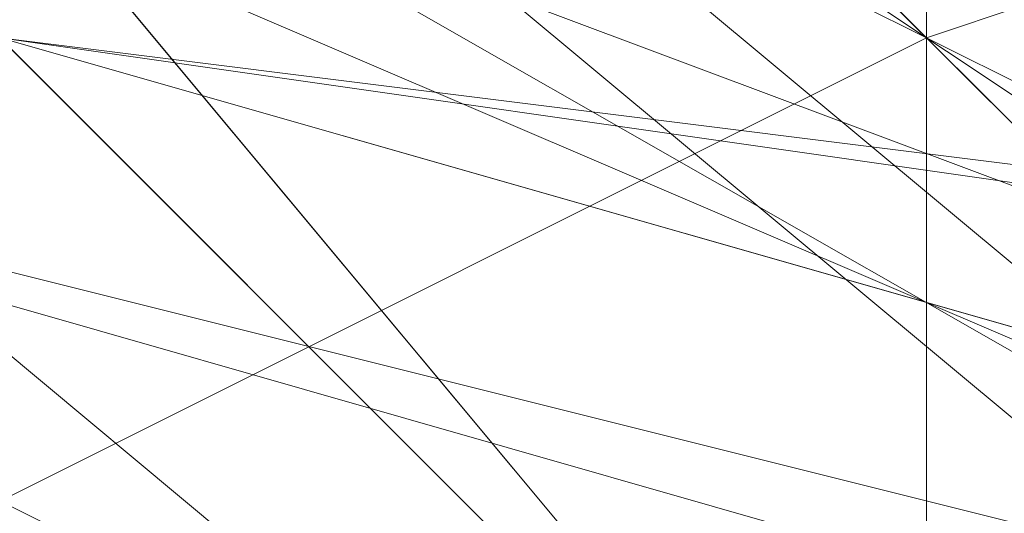
# Model space of a CAD drawing. Units: millimetres. Extents: x -1422 to 4247, y -1258 to 1992.
# Drawn here: x 1414 to 1414, y 363 to 363 of the extents above; entities that cross this region are included whole.
import ezdxf

# ---------------------------------------------------------------- set-up
doc = ezdxf.new("R2010")
doc.units = ezdxf.units.MM
doc.layers.add('stål', color=253, linetype='Continuous', lineweight=9)
doc.layers.add('taifun', color=250, linetype='Continuous', lineweight=9)

msp = doc.modelspace()

# ---------------------------------------------------------------- linework, layer by layer
at = {"layer": 'stål', "flags": 128}
for points in [[(1414.39222, 373.31367), (1414.39222, 376.33395), (1414.39222, 373.81705), (1414.39222, 369.79), (1414.39222, 364.25281), (1414.39222, 360.22576), (1414.39222, 357.70886), (1414.39222, 360.72914)], [(1414.39222, 371.30014), (1411.87532, 368.78324), (1411.87532, 364.75619), (1414.8956, 362.23928), (1418.92265, 362.74267), (1421.43956, 365.76295), (1420.4328, 369.79), (1416.40575, 371.80352)], [(1414.8956, 371.30014), (1411.87532, 368.78324), (1411.87532, 364.75619), (1414.8956, 362.23928), (1418.92265, 362.74267), (1421.43956, 365.76295), (1420.4328, 369.79), (1416.90913, 371.80352)], [(1414.8956, 371.80352), (1411.87532, 368.78324), (1411.87532, 364.75619), (1414.8956, 362.23928), (1418.92265, 362.23928), (1420.93618, 365.76295), (1420.4328, 369.79), (1416.90913, 371.80352)], [(1416.90913, 371.80352), (1420.4328, 369.79), (1420.93618, 365.76295), (1418.92265, 362.23928), (1414.8956, 362.23928), (1411.87532, 364.75619), (1411.87532, 368.78324), (1414.8956, 371.80352)], [(1416.90913, 371.80352), (1420.4328, 369.79), (1421.43956, 365.76295), (1418.92265, 362.74267), (1414.8956, 362.23928), (1411.87532, 364.75619), (1411.87532, 368.78324), (1414.8956, 371.30014)], [(1416.40575, 371.80352), (1420.4328, 369.79), (1421.43956, 365.76295), (1418.92265, 362.74267), (1414.8956, 362.23928), (1411.87532, 364.75619), (1411.87532, 368.78324), (1414.39222, 371.30014)], [(1416.90913, 371.80352), (1420.4328, 369.79), (1421.43956, 365.76295), (1418.92265, 362.74267), (1414.8956, 362.23928), (1411.87532, 364.75619), (1411.87532, 368.78324), (1414.8956, 371.30014)], [(1416.40575, 371.80352), (1420.4328, 369.79), (1421.43956, 365.76295), (1418.92265, 362.74267), (1414.8956, 362.23928), (1411.87532, 364.75619), (1411.87532, 368.78324), (1414.39222, 371.30014)], [(1416.90913, 371.80352), (1420.4328, 369.79), (1420.93618, 365.76295), (1418.92265, 362.23928), (1414.8956, 362.23928), (1411.87532, 364.75619), (1411.87532, 368.78324), (1414.8956, 371.80352)], [(1414.8956, 371.80352), (1411.87532, 368.78324), (1411.87532, 364.75619), (1414.8956, 362.23928), (1418.92265, 362.23928), (1420.93618, 365.76295), (1420.4328, 369.79), (1416.90913, 371.80352)], [(1414.39222, 371.30014), (1411.87532, 368.78324), (1411.87532, 364.75619), (1414.8956, 362.23928), (1418.92265, 362.74267), (1421.43956, 365.76295), (1420.4328, 369.79), (1416.40575, 371.80352)], [(1414.8956, 371.30014), (1411.87532, 368.78324), (1411.87532, 364.75619), (1414.8956, 362.23928), (1418.92265, 362.74267), (1421.43956, 365.76295), (1420.4328, 369.79), (1416.90913, 371.80352)], [(1416.90913, 371.80352), (1420.4328, 369.79), (1421.43956, 365.76295), (1418.92265, 362.74267), (1414.8956, 362.23928), (1411.87532, 364.75619), (1411.87532, 368.78324), (1414.39222, 371.30014)], [(1416.40575, 371.80352), (1420.4328, 369.79), (1421.43956, 365.76295), (1418.92265, 362.74267), (1414.8956, 362.23928), (1411.87532, 364.75619), (1411.87532, 368.78324), (1414.39222, 371.30014)], [(1416.40575, 371.80352), (1420.4328, 369.79), (1421.43956, 366.26633), (1418.92265, 362.74267), (1414.8956, 362.23928), (1411.87532, 364.75619), (1411.87532, 368.78324), (1414.39222, 371.30014)], [(1416.90913, 371.80352), (1420.4328, 369.79), (1420.93618, 365.76295), (1418.92265, 362.23928), (1414.8956, 362.23928), (1411.87532, 364.75619), (1411.87532, 368.78324), (1414.8956, 371.80352)], [(1416.90913, 371.80352), (1420.4328, 369.79), (1421.43956, 365.76295), (1418.92265, 362.23928), (1414.8956, 362.23928), (1411.87532, 364.75619), (1411.87532, 368.78324), (1414.8956, 371.80352)], [(1416.90913, 371.80352), (1420.4328, 369.79), (1421.43956, 365.76295), (1418.92265, 362.23928), (1414.8956, 362.23928), (1411.87532, 364.75619), (1411.87532, 368.78324), (1414.8956, 371.80352)], [(1416.90913, 371.80352), (1420.4328, 369.79), (1421.43956, 365.76295), (1418.92265, 362.74267), (1414.8956, 362.23928), (1411.87532, 364.75619), (1411.87532, 368.78324), (1414.8956, 371.80352)], [(1416.90913, 371.80352), (1420.4328, 369.79), (1421.43956, 365.76295), (1418.92265, 362.74267), (1414.8956, 362.23928), (1411.87532, 364.75619), (1411.87532, 368.78324), (1414.8956, 371.30014)], [(1416.90913, 371.80352), (1420.4328, 369.79), (1421.43956, 365.76295), (1418.92265, 362.74267), (1414.8956, 362.23928), (1411.87532, 364.75619), (1411.87532, 368.78324), (1414.8956, 371.30014)], [(1416.90913, 371.30014), (1419.92941, 369.28662), (1420.4328, 365.25957), (1417.91589, 362.74267), (1414.39222, 362.74267), (1411.87532, 365.76295), (1412.88208, 369.79), (1416.40575, 371.30014), (1419.92941, 369.79), (1420.93618, 365.76295), (1418.41927, 362.74267), (1414.39222, 362.74267), (1411.87532, 365.76295), (1412.3787, 369.28662), (1415.90237, 371.30014), (1419.42603, 369.79), (1420.93618, 366.26633), (1418.92265, 363.24605), (1414.8956, 362.74267), (1412.3787, 365.25957), (1412.3787, 368.78324), (1415.39899, 371.30014)], [(1417.41251, 371.30014), (1420.4328, 368.78324), (1420.4328, 364.75619), (1417.41251, 362.23928), (1413.88884, 363.24605), (1411.87532, 366.76971), (1413.38546, 370.29338)], [(1416.90913, 371.30014), (1419.92941, 369.28662), (1420.4328, 365.25957), (1417.91589, 362.74267), (1413.88884, 362.74267), (1411.87532, 366.26633), (1412.88208, 369.79), (1416.40575, 371.30014), (1419.92941, 369.79), (1420.93618, 365.76295), (1418.41927, 362.74267), (1414.39222, 362.74267), (1411.87532, 365.76295), (1412.88208, 369.28662), (1415.90237, 371.30014), (1419.42603, 369.79), (1420.93618, 366.26633), (1418.92265, 363.24605), (1414.8956, 362.74267), (1412.3787, 365.25957), (1412.3787, 368.78324), (1415.39899, 371.30014)], [(1417.41251, 371.30014), (1420.4328, 368.78324), (1420.4328, 364.75619), (1417.41251, 362.23928), (1413.38546, 363.24605), (1411.87532, 366.76971), (1413.38546, 370.29338)], [(1416.90913, 371.30014), (1420.4328, 369.28662), (1420.4328, 365.25957), (1417.91589, 362.74267), (1413.88884, 362.74267), (1411.87532, 366.26633), (1412.88208, 369.79), (1416.40575, 371.30014), (1419.92941, 369.28662), (1420.4328, 365.76295), (1418.41927, 362.74267), (1414.39222, 362.74267), (1411.87532, 365.76295), (1412.88208, 369.28662), (1415.90237, 371.30014), (1419.42603, 369.79), (1420.93618, 366.26633), (1418.41927, 362.74267), (1414.8956, 362.74267), (1411.87532, 365.25957), (1412.3787, 369.28662), (1415.39899, 371.30014)], [(1417.41251, 371.30014), (1420.4328, 368.78324), (1420.4328, 364.75619), (1417.41251, 362.23928), (1413.38546, 363.24605), (1411.87532, 366.76971), (1413.38546, 370.29338)], [(1416.90913, 371.30014), (1420.4328, 368.78324), (1420.4328, 365.25957), (1417.91589, 362.74267), (1413.88884, 363.24605), (1411.87532, 366.26633), (1412.88208, 369.79), (1416.40575, 371.30014), (1419.92941, 369.28662), (1420.4328, 365.76295), (1417.91589, 362.74267), (1414.39222, 362.74267), (1411.87532, 365.76295), (1412.88208, 369.79), (1416.40575, 371.30014), (1419.92941, 369.79), (1420.93618, 366.26633), (1418.41927, 362.74267), (1414.8956, 362.74267), (1411.87532, 365.25957), (1412.3787, 369.28662), (1415.90237, 371.30014)], [(1417.91589, 371.30014), (1420.4328, 368.27986), (1420.4328, 364.75619), (1416.90913, 362.23928), (1413.38546, 363.24605), (1411.87532, 366.76971), (1413.38546, 370.29338)], [(1417.41251, 371.30014), (1420.4328, 368.78324), (1420.4328, 365.25957), (1417.41251, 362.74267), (1413.88884, 363.24605), (1411.87532, 366.26633), (1413.38546, 369.79), (1416.90913, 371.30014), (1419.92941, 369.28662), (1420.4328, 365.76295), (1417.91589, 362.74267), (1414.39222, 362.74267), (1411.87532, 365.76295), (1412.88208, 369.79), (1416.40575, 371.30014), (1419.92941, 369.79), (1420.93618, 365.76295), (1418.41927, 362.74267), (1414.8956, 362.74267), (1411.87532, 365.25957), (1412.3787, 369.28662), (1415.90237, 371.30014)], [(1418.92265, 370.29338), (1420.93618, 366.76971), (1419.42603, 363.24605), (1415.39899, 362.23928), (1412.3787, 364.75619), (1411.87532, 368.27986), (1414.8956, 371.30014)], [(1417.91589, 371.30014), (1420.4328, 368.27986), (1420.4328, 364.75619), (1416.90913, 362.23928), (1413.38546, 363.24605), (1411.87532, 366.76971), (1413.38546, 370.29338)], [(1417.41251, 371.30014), (1420.4328, 368.78324), (1420.4328, 364.75619), (1417.41251, 362.23928), (1413.88884, 363.24605), (1411.87532, 366.26633), (1413.38546, 370.29338)], [(1416.90913, 371.30014), (1419.92941, 369.28662), (1420.4328, 365.25957), (1417.91589, 362.74267), (1414.39222, 362.74267), (1411.87532, 365.76295), (1412.88208, 369.79), (1416.40575, 371.30014), (1419.92941, 369.79), (1420.93618, 365.76295), (1418.41927, 362.74267), (1414.39222, 362.74267), (1411.87532, 365.76295), (1412.3787, 369.28662), (1415.90237, 371.30014), (1419.42603, 369.79), (1420.93618, 366.26633), (1418.92265, 363.24605), (1414.8956, 362.74267), (1412.3787, 365.25957), (1412.3787, 368.78324), (1415.39899, 371.30014)], [(1417.41251, 371.30014), (1420.4328, 368.78324), (1420.4328, 364.75619), (1417.41251, 362.23928), (1413.88884, 363.24605), (1411.87532, 366.76971), (1413.38546, 370.29338)], [(1416.90913, 371.30014), (1419.92941, 369.28662), (1420.4328, 365.25957), (1417.91589, 362.74267), (1413.88884, 362.74267), (1411.87532, 366.26633), (1412.88208, 369.79), (1416.40575, 371.30014), (1419.92941, 369.79), (1420.93618, 365.76295), (1418.41927, 362.74267), (1414.39222, 362.74267), (1411.87532, 365.76295), (1412.88208, 369.28662), (1415.90237, 371.30014), (1419.42603, 369.79), (1420.93618, 366.26633), (1418.92265, 363.24605), (1414.8956, 362.74267), (1412.3787, 365.25957), (1412.3787, 368.78324), (1415.39899, 371.30014)], [(1417.41251, 371.30014), (1420.4328, 368.78324), (1420.4328, 364.75619), (1417.41251, 362.23928), (1413.38546, 363.24605), (1411.87532, 366.76971), (1413.38546, 370.29338)], [(1416.90913, 371.30014), (1420.4328, 369.28662), (1420.4328, 365.25957), (1417.91589, 362.74267), (1413.88884, 362.74267), (1411.87532, 366.26633), (1412.88208, 369.79), (1416.40575, 371.30014), (1419.92941, 369.28662), (1420.4328, 365.76295), (1418.41927, 362.74267), (1414.39222, 362.74267), (1411.87532, 365.76295), (1412.88208, 369.28662), (1415.90237, 371.30014), (1419.42603, 369.79), (1420.93618, 366.26633), (1418.41927, 362.74267), (1414.8956, 362.74267), (1411.87532, 365.25957), (1412.3787, 369.28662), (1415.39899, 371.30014)], [(1417.41251, 371.30014), (1420.4328, 368.78324), (1420.4328, 364.75619), (1417.41251, 362.23928), (1413.38546, 363.24605), (1411.87532, 366.76971), (1413.38546, 370.29338)], [(1416.90913, 371.30014), (1420.4328, 368.78324), (1420.4328, 365.25957), (1417.91589, 362.74267), (1413.88884, 363.24605), (1411.87532, 366.26633), (1412.88208, 369.79), (1416.40575, 371.30014), (1419.92941, 369.28662), (1420.4328, 365.76295), (1417.91589, 362.74267), (1414.39222, 362.74267), (1411.87532, 365.76295), (1412.88208, 369.79), (1416.40575, 371.30014), (1419.92941, 369.79), (1420.93618, 366.26633), (1418.41927, 362.74267), (1414.8956, 362.74267), (1411.87532, 365.25957), (1412.3787, 369.28662), (1415.90237, 371.30014)], [(1417.91589, 371.30014), (1420.4328, 368.27986), (1420.4328, 364.75619), (1416.90913, 362.23928), (1413.38546, 363.24605), (1411.87532, 366.76971), (1413.38546, 370.29338)], [(1417.41251, 371.30014), (1420.4328, 368.78324), (1420.4328, 365.25957), (1417.41251, 362.74267), (1413.88884, 363.24605), (1411.87532, 366.26633), (1413.38546, 369.79), (1416.90913, 371.30014), (1419.92941, 369.28662), (1420.4328, 365.76295), (1417.91589, 362.74267), (1414.39222, 362.74267), (1411.87532, 365.76295), (1412.88208, 369.79), (1416.40575, 371.30014), (1419.92941, 369.79), (1420.93618, 365.76295), (1418.41927, 362.74267), (1414.8956, 362.74267), (1411.87532, 365.25957), (1412.3787, 369.28662), (1415.90237, 371.30014)], [(1418.92265, 370.29338), (1420.93618, 366.76971), (1419.42603, 363.24605), (1415.39899, 362.23928), (1412.3787, 364.75619), (1411.87532, 368.27986), (1414.8956, 371.30014)], [(1417.91589, 371.30014), (1420.4328, 368.27986), (1420.4328, 364.75619), (1416.90913, 362.23928), (1413.38546, 363.24605), (1411.87532, 366.76971), (1413.38546, 370.29338)], [(1417.41251, 371.30014), (1420.4328, 368.78324), (1420.4328, 364.75619), (1417.41251, 362.23928), (1413.88884, 363.24605), (1411.87532, 366.26633), (1413.38546, 370.29338)], [(1416.90913, 371.30014), (1419.92941, 369.28662), (1420.4328, 365.25957), (1417.91589, 362.74267), (1414.39222, 362.74267), (1411.87532, 365.76295), (1412.88208, 369.79), (1416.40575, 371.30014), (1419.92941, 369.79), (1420.93618, 365.76295), (1418.41927, 362.74267), (1414.39222, 362.74267), (1411.87532, 365.76295), (1412.3787, 369.28662), (1415.90237, 371.30014), (1419.42603, 369.79), (1420.93618, 366.26633), (1418.92265, 363.24605), (1414.8956, 362.74267), (1412.3787, 365.25957), (1411.87532, 367.77648), (1413.38546, 370.29338)], [(1413.38546, 370.29338), (1411.87532, 366.26633), (1413.88884, 363.24605), (1417.41251, 362.23928), (1420.4328, 364.75619), (1420.4328, 368.78324), (1417.41251, 371.30014)], [(1413.38546, 370.29338), (1411.87532, 366.76971), (1413.38546, 363.24605), (1416.90913, 362.23928), (1420.4328, 364.75619), (1420.4328, 368.27986), (1417.91589, 371.30014)], [(1414.8956, 371.30014), (1411.87532, 368.27986), (1412.3787, 364.25281), (1415.90237, 362.23928), (1419.42603, 363.24605), (1420.93618, 367.2731), (1418.92265, 370.29338)], [(1415.90237, 371.30014), (1412.3787, 369.28662), (1411.87532, 365.25957), (1414.8956, 362.74267), (1418.41927, 362.74267), (1420.93618, 366.26633), (1419.92941, 369.79), (1416.40575, 371.30014), (1412.88208, 369.79), (1411.87532, 365.76295), (1414.39222, 362.74267), (1418.41927, 362.74267), (1420.4328, 365.76295), (1419.92941, 369.28662), (1416.40575, 371.30014), (1412.88208, 369.79), (1411.87532, 366.26633), (1413.88884, 363.24605), (1417.91589, 362.74267), (1420.4328, 365.25957), (1420.4328, 369.28662), (1416.90913, 371.30014)], [(1413.38546, 370.29338), (1411.87532, 366.76971), (1413.38546, 363.24605), (1417.41251, 362.23928), (1420.4328, 364.75619), (1420.4328, 368.78324), (1417.41251, 371.30014)], [(1415.39899, 371.30014), (1412.3787, 368.78324), (1412.3787, 365.25957), (1414.8956, 362.74267), (1418.92265, 363.24605), (1420.93618, 366.26633), (1419.42603, 369.79), (1415.90237, 371.30014), (1412.3787, 369.28662), (1411.87532, 365.76295), (1414.39222, 362.74267), (1418.41927, 362.74267), (1420.93618, 365.76295), (1419.92941, 369.79), (1416.40575, 371.30014), (1412.88208, 369.79), (1411.87532, 366.26633), (1413.88884, 362.74267), (1417.91589, 362.74267), (1420.4328, 365.25957), (1419.92941, 369.28662), (1416.90913, 371.30014)], [(1413.38546, 370.29338), (1411.87532, 366.26633), (1413.88884, 363.24605), (1417.41251, 362.23928), (1420.4328, 364.75619), (1420.4328, 368.78324), (1417.41251, 371.30014)], [(1413.38546, 370.29338), (1411.87532, 366.76971), (1413.38546, 363.24605), (1416.90913, 362.23928), (1420.4328, 364.75619), (1420.4328, 368.27986), (1417.91589, 371.30014)], [(1414.8956, 371.30014), (1411.87532, 368.27986), (1412.3787, 364.25281), (1415.90237, 362.23928), (1419.42603, 363.24605), (1420.93618, 367.2731), (1418.92265, 370.29338)], [(1415.90237, 371.30014), (1412.3787, 369.28662), (1411.87532, 365.25957), (1414.8956, 362.74267), (1418.41927, 362.74267), (1420.93618, 366.26633), (1419.92941, 369.79), (1416.40575, 371.30014), (1412.88208, 369.79), (1411.87532, 365.76295), (1414.39222, 362.74267), (1418.41927, 362.74267), (1420.4328, 365.76295), (1419.92941, 369.28662), (1416.40575, 371.30014), (1412.88208, 369.79), (1411.87532, 366.26633), (1413.88884, 363.24605), (1417.91589, 362.74267), (1420.4328, 365.25957), (1420.4328, 369.28662), (1416.90913, 371.30014)], [(1413.38546, 370.29338), (1411.87532, 366.76971), (1413.38546, 363.24605), (1417.41251, 362.23928), (1420.4328, 364.75619), (1420.4328, 368.78324), (1417.41251, 371.30014)], [(1415.39899, 371.30014), (1412.3787, 368.78324), (1412.3787, 365.25957), (1414.8956, 362.74267), (1418.92265, 363.24605), (1420.93618, 366.26633), (1419.42603, 369.79), (1415.90237, 371.30014), (1412.3787, 369.28662), (1411.87532, 365.76295), (1414.39222, 362.74267), (1418.41927, 362.74267), (1420.93618, 365.76295), (1419.92941, 369.79), (1416.40575, 371.30014), (1412.88208, 369.79), (1411.87532, 366.26633), (1413.88884, 362.74267), (1417.91589, 362.74267), (1420.4328, 365.25957), (1419.92941, 369.28662), (1416.90913, 371.30014)], [(1413.38546, 370.29338), (1411.87532, 366.26633), (1413.88884, 363.24605), (1417.41251, 362.23928), (1420.4328, 364.75619), (1420.4328, 368.78324), (1417.41251, 371.30014)], [(1413.38546, 370.29338), (1411.87532, 366.76971), (1413.38546, 363.24605), (1416.90913, 362.23928), (1420.4328, 364.75619), (1420.4328, 368.27986), (1417.91589, 371.30014)], [(1414.8956, 371.30014), (1411.87532, 368.27986), (1412.3787, 364.25281), (1415.90237, 362.23928), (1419.42603, 363.24605), (1420.93618, 367.2731), (1418.92265, 370.29338)], [(1415.90237, 371.30014), (1412.3787, 369.28662), (1411.87532, 365.25957), (1414.8956, 362.74267), (1418.41927, 362.74267), (1420.93618, 366.26633), (1419.92941, 369.79), (1416.40575, 371.30014), (1412.88208, 369.79), (1411.87532, 365.76295), (1414.39222, 362.74267), (1418.41927, 362.74267), (1420.4328, 365.76295), (1419.92941, 369.28662), (1416.40575, 371.30014), (1412.88208, 369.79), (1411.87532, 366.26633), (1413.88884, 363.24605), (1417.91589, 362.74267), (1420.4328, 365.25957), (1420.4328, 369.28662), (1416.90913, 371.30014)], [(1413.38546, 370.29338), (1411.87532, 366.76971), (1413.38546, 363.24605), (1417.41251, 362.23928), (1420.4328, 364.75619), (1420.4328, 368.78324), (1417.41251, 371.30014)], [(1415.39899, 371.30014), (1412.3787, 368.78324), (1412.3787, 365.25957), (1414.8956, 362.74267), (1418.92265, 363.24605), (1420.93618, 366.26633), (1419.42603, 369.79), (1415.90237, 371.30014), (1412.3787, 369.28662), (1411.87532, 365.76295), (1414.39222, 362.74267), (1418.41927, 362.74267), (1420.93618, 365.76295), (1419.92941, 369.79), (1416.40575, 371.30014), (1412.88208, 369.79), (1411.87532, 366.26633), (1413.88884, 362.74267), (1417.91589, 362.74267), (1420.4328, 365.25957), (1419.92941, 369.28662), (1416.90913, 371.30014)], [(1413.38546, 370.29338), (1411.87532, 366.26633), (1413.88884, 363.24605), (1417.41251, 362.23928), (1420.4328, 364.75619), (1420.4328, 368.78324), (1417.41251, 371.30014)], [(1413.38546, 370.29338), (1411.87532, 366.76971), (1413.38546, 363.24605), (1416.90913, 362.23928), (1420.4328, 364.75619), (1420.4328, 368.27986), (1417.91589, 371.30014)], [(1414.8956, 371.30014), (1411.87532, 368.27986), (1412.3787, 364.25281), (1415.90237, 362.23928), (1419.42603, 363.24605), (1420.93618, 367.2731), (1418.92265, 370.29338)], [(1415.90237, 371.30014), (1412.3787, 369.28662), (1411.87532, 365.25957), (1414.8956, 362.74267), (1418.41927, 362.74267), (1420.93618, 366.26633), (1419.92941, 369.79), (1416.40575, 371.30014), (1412.88208, 369.79), (1411.87532, 365.76295), (1414.39222, 362.74267), (1418.41927, 362.74267), (1420.4328, 365.76295), (1419.92941, 369.28662), (1416.40575, 371.30014), (1412.88208, 369.79), (1411.87532, 366.26633), (1413.88884, 363.24605), (1417.91589, 362.74267), (1420.4328, 365.25957), (1420.4328, 369.28662), (1416.90913, 371.30014)], [(1413.38546, 370.29338), (1411.87532, 366.76971), (1413.38546, 363.24605), (1417.41251, 362.23928), (1420.4328, 364.75619), (1420.4328, 368.78324), (1417.41251, 371.30014)], [(1415.39899, 371.30014), (1412.3787, 368.78324), (1412.3787, 365.25957), (1414.8956, 362.74267), (1418.92265, 363.24605), (1420.93618, 366.26633), (1419.42603, 369.79), (1415.90237, 371.30014), (1412.3787, 369.28662), (1411.87532, 365.76295), (1414.39222, 362.74267), (1418.41927, 362.74267), (1420.93618, 365.76295), (1419.92941, 369.79), (1416.40575, 371.30014), (1412.88208, 369.79), (1411.87532, 366.26633), (1413.88884, 362.74267), (1417.91589, 362.74267), (1420.4328, 365.25957), (1419.92941, 369.28662), (1416.90913, 371.30014)], [(1413.38546, 370.29338), (1411.87532, 366.26633), (1413.88884, 363.24605), (1417.41251, 362.23928), (1420.4328, 364.75619), (1420.4328, 368.78324), (1417.41251, 371.30014)], [(1413.38546, 370.29338), (1411.87532, 366.76971), (1413.38546, 363.24605), (1416.90913, 362.23928), (1420.4328, 364.75619), (1420.4328, 368.27986), (1417.91589, 371.30014)], [(1414.8956, 371.30014), (1411.87532, 368.27986), (1412.3787, 364.25281), (1415.90237, 362.23928), (1419.42603, 363.24605), (1420.93618, 367.2731), (1418.92265, 370.29338)], [(1415.90237, 371.30014), (1412.3787, 369.28662), (1411.87532, 365.25957), (1414.8956, 362.74267), (1418.41927, 362.74267), (1420.93618, 366.26633), (1419.92941, 369.79), (1416.40575, 371.30014), (1412.88208, 369.79), (1411.87532, 365.76295), (1414.39222, 362.74267), (1418.41927, 362.74267), (1420.4328, 365.76295), (1419.92941, 369.28662), (1416.40575, 371.30014), (1412.88208, 369.79), (1411.87532, 366.26633), (1413.88884, 363.24605), (1417.91589, 362.74267), (1420.4328, 365.25957), (1420.4328, 369.28662), (1416.90913, 371.30014)], [(1413.38546, 370.29338), (1411.87532, 366.76971), (1413.38546, 363.24605), (1417.41251, 362.23928), (1420.4328, 364.75619), (1420.4328, 368.78324), (1417.41251, 371.30014)], [(1415.39899, 371.30014), (1412.3787, 368.78324), (1412.3787, 365.25957), (1414.8956, 362.74267), (1418.92265, 363.24605), (1420.93618, 366.26633), (1419.42603, 369.79), (1415.90237, 371.30014), (1412.3787, 369.28662), (1411.87532, 365.76295), (1414.39222, 362.74267), (1418.41927, 362.74267), (1420.93618, 365.76295), (1419.92941, 369.79), (1416.40575, 371.30014), (1412.88208, 369.79), (1411.87532, 366.26633), (1413.88884, 362.74267), (1417.91589, 362.74267), (1420.4328, 365.25957), (1419.92941, 369.28662), (1416.90913, 371.30014)], [(1418.92265, 370.29338), (1420.93618, 366.76971), (1419.42603, 363.24605), (1415.39899, 362.23928), (1412.3787, 364.75619), (1412.3787, 368.27986), (1414.8956, 371.30014)], [(1419.42603, 370.29338), (1420.93618, 366.76971), (1418.92265, 363.24605), (1415.39899, 362.23928), (1412.3787, 364.75619), (1412.3787, 368.78324), (1414.8956, 371.30014)], [(1419.42603, 370.29338), (1420.93618, 366.76971), (1418.92265, 363.24605), (1415.39899, 362.23928), (1412.3787, 364.75619), (1412.3787, 368.78324), (1414.8956, 371.30014)], [(1419.42603, 370.29338), (1420.93618, 366.76971), (1418.92265, 363.24605), (1415.39899, 362.23928), (1412.3787, 364.75619), (1412.3787, 368.78324), (1415.39899, 371.30014)], [(1419.42603, 370.29338), (1420.93618, 366.26633), (1418.92265, 363.24605), (1414.8956, 362.23928), (1412.3787, 364.75619), (1412.3787, 368.78324), (1415.39899, 371.30014)], [(1418.92265, 370.29338), (1420.93618, 366.76971), (1419.42603, 363.24605), (1415.39899, 362.23928), (1412.3787, 364.75619), (1412.3787, 368.27986), (1414.8956, 371.30014)], [(1419.42603, 370.29338), (1420.93618, 366.76971), (1418.92265, 363.24605), (1415.39899, 362.23928), (1412.3787, 364.75619), (1412.3787, 368.78324), (1414.8956, 371.30014)], [(1419.42603, 370.29338), (1420.93618, 366.76971), (1418.92265, 363.24605), (1415.39899, 362.23928), (1412.3787, 364.75619), (1412.3787, 368.78324), (1414.8956, 371.30014)], [(1419.42603, 370.29338), (1420.93618, 366.76971), (1418.92265, 363.24605), (1415.39899, 362.23928), (1412.3787, 364.75619), (1412.3787, 368.78324), (1415.39899, 371.30014)], [(1419.42603, 370.29338), (1420.93618, 366.26633), (1418.92265, 363.24605), (1414.8956, 362.23928), (1412.3787, 364.75619), (1412.3787, 368.78324), (1415.39899, 371.30014)], [(1415.39899, 371.30014), (1412.3787, 368.78324), (1412.3787, 364.75619), (1415.39899, 362.23928), (1418.92265, 363.24605), (1420.93618, 366.76971), (1419.42603, 370.29338)], [(1414.8956, 371.30014), (1412.3787, 368.78324), (1412.3787, 364.75619), (1415.39899, 362.23928), (1418.92265, 363.24605), (1420.93618, 366.76971), (1419.42603, 370.29338)], [(1415.39899, 371.30014), (1412.3787, 368.78324), (1412.3787, 364.75619), (1415.39899, 362.23928), (1418.92265, 363.24605), (1420.93618, 366.76971), (1419.42603, 370.29338)], [(1414.8956, 371.30014), (1412.3787, 368.78324), (1412.3787, 364.75619), (1415.39899, 362.23928), (1418.92265, 363.24605), (1420.93618, 366.76971), (1419.42603, 370.29338)], [(1415.39899, 371.30014), (1412.3787, 368.78324), (1412.3787, 364.75619), (1415.39899, 362.23928), (1418.92265, 363.24605), (1420.93618, 366.76971), (1419.42603, 370.29338)], [(1414.8956, 371.30014), (1412.3787, 368.78324), (1412.3787, 364.75619), (1415.39899, 362.23928), (1418.92265, 363.24605), (1420.93618, 366.76971), (1419.42603, 370.29338)], [(1415.39899, 371.30014), (1412.3787, 368.78324), (1412.3787, 364.75619), (1415.39899, 362.23928), (1418.92265, 363.24605), (1420.93618, 366.76971), (1419.42603, 370.29338)], [(1414.8956, 371.30014), (1412.3787, 368.78324), (1412.3787, 364.75619), (1415.39899, 362.23928), (1418.92265, 363.24605), (1420.93618, 366.76971), (1419.42603, 370.29338)], [(1415.39899, 371.30014), (1412.3787, 368.78324), (1412.3787, 364.75619), (1415.39899, 362.23928), (1418.92265, 363.24605), (1420.93618, 366.76971), (1419.42603, 370.29338)], [(1414.8956, 371.30014), (1412.3787, 368.78324), (1412.3787, 364.75619), (1415.39899, 362.23928), (1418.92265, 363.24605), (1420.93618, 366.76971), (1419.42603, 370.29338)], [(1419.42603, 370.79676), (1421.43956, 367.2731), (1419.92941, 363.24605), (1416.40575, 361.7359), (1412.3787, 363.74943), (1411.37194, 367.2731), (1413.38546, 370.79676)], [(1419.42603, 370.79676), (1421.43956, 367.2731), (1419.92941, 363.24605), (1416.40575, 361.7359), (1412.3787, 363.74943), (1411.37194, 367.2731), (1413.38546, 370.79676)], [(1418.92265, 370.79676), (1420.93618, 367.2731), (1419.42603, 363.74943), (1415.90237, 362.23928), (1412.88208, 364.25281), (1411.87532, 367.77648), (1414.39222, 370.79676)], [(1418.41927, 370.79676), (1420.93618, 367.77648), (1419.92941, 364.25281), (1416.40575, 362.23928), (1412.88208, 363.74943), (1411.87532, 367.77648), (1413.88884, 370.79676)], [(1418.92265, 370.79676), (1420.93618, 367.2731), (1419.42603, 363.74943), (1415.90237, 362.23928), (1412.3787, 364.25281), (1411.87532, 368.27986), (1414.39222, 370.79676)], [(1418.41927, 370.79676), (1420.93618, 367.77648), (1419.92941, 364.25281), (1416.40575, 362.23928), (1412.88208, 363.74943), (1411.87532, 367.77648), (1413.88884, 370.79676)], [(1418.92265, 370.29338), (1420.93618, 367.2731), (1419.42603, 363.74943), (1415.90237, 362.23928), (1412.3787, 364.25281), (1411.87532, 368.27986), (1414.8956, 370.79676)], [(1418.41927, 370.79676), (1420.93618, 367.77648), (1419.92941, 363.74943), (1416.40575, 362.23928), (1412.88208, 363.74943), (1411.87532, 367.77648), (1414.39222, 370.79676)], [(1418.92265, 370.29338), (1420.93618, 367.2731), (1419.42603, 363.74943), (1415.90237, 362.23928), (1412.3787, 364.25281), (1411.87532, 368.27986), (1414.8956, 370.79676)], [(1417.91589, 370.79676), (1420.4328, 367.77648), (1419.92941, 364.25281), (1416.90913, 362.23928), (1412.88208, 363.74943), (1411.87532, 367.2731), (1413.88884, 370.79676)], [(1418.41927, 370.79676), (1420.93618, 367.2731), (1419.42603, 363.74943), (1415.90237, 362.23928), (1412.88208, 364.25281), (1411.87532, 367.77648), (1414.39222, 370.79676)], [(1418.41927, 370.79676), (1420.4328, 367.77648), (1419.92941, 364.25281), (1416.40575, 362.23928), (1412.88208, 363.74943), (1411.87532, 367.2731), (1413.88884, 370.79676)], [(1418.92265, 370.79676), (1420.93618, 367.2731), (1419.42603, 363.74943), (1415.90237, 362.23928), (1412.88208, 364.25281), (1411.87532, 367.77648), (1414.39222, 370.79676)], [(1418.41927, 370.79676), (1420.93618, 367.77648), (1419.92941, 364.25281), (1416.40575, 362.23928), (1412.88208, 363.74943), (1411.87532, 367.77648), (1413.88884, 370.79676)], [(1418.92265, 370.79676), (1420.93618, 367.2731), (1419.42603, 363.74943), (1415.90237, 362.23928), (1412.3787, 364.25281), (1411.87532, 368.27986), (1414.39222, 370.79676)], [(1418.41927, 370.79676), (1420.93618, 367.77648), (1419.92941, 364.25281), (1416.40575, 362.23928), (1412.88208, 363.74943), (1411.87532, 367.77648), (1413.88884, 370.79676)], [(1418.92265, 370.29338), (1420.93618, 367.2731), (1419.42603, 363.74943), (1415.90237, 362.23928), (1412.3787, 364.25281), (1411.87532, 368.27986), (1414.8956, 370.79676)], [(1418.41927, 370.79676), (1420.93618, 367.77648), (1419.92941, 363.74943), (1416.40575, 362.23928), (1412.88208, 363.74943), (1411.87532, 367.77648), (1414.39222, 370.79676)], [(1418.92265, 370.29338), (1420.93618, 367.2731), (1419.42603, 363.74943), (1415.90237, 362.23928), (1412.3787, 364.25281), (1411.87532, 368.27986), (1414.8956, 370.79676)], [(1417.91589, 370.79676), (1420.4328, 367.77648), (1419.92941, 364.25281), (1416.90913, 362.23928), (1412.88208, 363.74943), (1411.87532, 367.2731), (1413.88884, 370.79676)], [(1418.41927, 370.79676), (1420.93618, 367.2731), (1419.42603, 363.74943), (1415.90237, 362.23928), (1412.88208, 364.25281), (1411.87532, 367.77648), (1414.39222, 370.79676)], [(1418.41927, 370.79676), (1420.4328, 367.77648), (1419.92941, 364.25281), (1416.40575, 362.23928), (1412.88208, 363.74943), (1411.87532, 367.2731), (1413.88884, 370.79676)], [(1413.88884, 370.79676), (1411.87532, 367.2731), (1412.88208, 363.74943), (1416.40575, 362.23928), (1419.92941, 364.25281), (1420.4328, 367.77648), (1418.41927, 370.79676)], [(1414.39222, 370.79676), (1411.87532, 367.77648), (1412.88208, 364.25281), (1415.90237, 362.23928), (1419.42603, 363.74943), (1420.93618, 367.2731), (1418.41927, 370.79676)], [(1414.39222, 370.79676), (1411.87532, 367.77648), (1412.88208, 363.74943), (1416.40575, 362.23928), (1419.92941, 364.25281), (1420.93618, 367.77648), (1418.41927, 370.79676)], [(1414.39222, 370.79676), (1411.87532, 368.27986), (1412.3787, 364.25281), (1415.90237, 362.23928), (1419.42603, 363.74943), (1420.93618, 367.2731), (1418.92265, 370.79676)], [(1413.88884, 370.79676), (1411.87532, 367.2731), (1412.88208, 363.74943), (1416.40575, 362.23928), (1419.92941, 364.25281), (1420.4328, 367.77648), (1418.41927, 370.79676)], [(1414.39222, 370.79676), (1411.87532, 367.77648), (1412.88208, 364.25281), (1415.90237, 362.23928), (1419.42603, 363.74943), (1420.93618, 367.2731), (1418.41927, 370.79676)], [(1414.39222, 370.79676), (1411.87532, 367.77648), (1412.88208, 363.74943), (1416.40575, 362.23928), (1419.92941, 364.25281), (1420.93618, 367.77648), (1418.41927, 370.79676)], [(1414.39222, 370.79676), (1411.87532, 368.27986), (1412.3787, 364.25281), (1415.90237, 362.23928), (1419.42603, 363.74943), (1420.93618, 367.2731), (1418.92265, 370.79676)], [(1413.88884, 370.79676), (1411.87532, 367.2731), (1412.88208, 363.74943), (1416.40575, 362.23928), (1419.92941, 364.25281), (1420.4328, 367.77648), (1418.41927, 370.79676)], [(1414.39222, 370.79676), (1411.87532, 367.77648), (1412.88208, 364.25281), (1415.90237, 362.23928), (1419.42603, 363.74943), (1420.93618, 367.2731), (1418.41927, 370.79676)], [(1414.39222, 370.79676), (1411.87532, 367.77648), (1412.88208, 363.74943), (1416.40575, 362.23928), (1419.92941, 364.25281), (1420.93618, 367.77648), (1418.41927, 370.79676)], [(1414.39222, 370.79676), (1411.87532, 368.27986), (1412.3787, 364.25281), (1415.90237, 362.23928), (1419.42603, 363.74943), (1420.93618, 367.2731), (1418.92265, 370.79676)], [(1413.88884, 370.79676), (1411.87532, 367.2731), (1412.88208, 363.74943), (1416.40575, 362.23928), (1419.92941, 364.25281), (1420.4328, 367.77648), (1418.41927, 370.79676)], [(1414.39222, 370.79676), (1411.87532, 367.77648), (1412.88208, 364.25281), (1415.90237, 362.23928), (1419.42603, 363.74943), (1420.93618, 367.2731), (1418.41927, 370.79676)], [(1414.39222, 370.79676), (1411.87532, 367.77648), (1412.88208, 363.74943), (1416.40575, 362.23928), (1419.92941, 364.25281), (1420.93618, 367.77648), (1418.41927, 370.79676)], [(1414.39222, 370.79676), (1411.87532, 368.27986), (1412.3787, 364.25281), (1415.90237, 362.23928), (1419.42603, 363.74943), (1420.93618, 367.2731), (1418.92265, 370.79676)], [(1413.88884, 370.79676), (1411.87532, 367.2731), (1412.88208, 363.74943), (1416.40575, 362.23928), (1419.92941, 364.25281), (1420.4328, 367.77648), (1418.41927, 370.79676)], [(1414.39222, 370.79676), (1411.87532, 367.77648), (1412.88208, 364.25281), (1415.90237, 362.23928), (1419.42603, 363.74943), (1420.93618, 367.2731), (1418.41927, 370.79676)], [(1414.39222, 370.79676), (1411.87532, 367.77648), (1412.88208, 363.74943), (1416.40575, 362.23928), (1419.92941, 364.25281), (1420.93618, 367.77648), (1418.41927, 370.79676)], [(1414.39222, 370.79676), (1411.87532, 368.27986), (1412.3787, 364.25281), (1415.90237, 362.23928), (1419.42603, 363.74943), (1420.93618, 367.2731), (1418.92265, 370.79676)]]:
    msp.add_lwpolyline(points, dxfattribs=at)
for points in [[(1420.93618, 366.76971), (1419.42603, 369.79), (1416.40575, 371.30014), (1413.38546, 369.79), (1411.87532, 366.76971), (1413.38546, 363.74943), (1416.40575, 362.23928), (1419.42603, 363.74943), (1420.93618, 366.76971)], [(1411.87532, 366.76971), (1413.38546, 369.79), (1416.40575, 371.30014), (1419.42603, 369.79), (1420.93618, 366.76971), (1419.42603, 363.74943), (1416.40575, 362.23928), (1413.38546, 363.74943), (1411.87532, 366.76971)], [(1411.87532, 366.76971), (1413.38546, 369.79), (1416.40575, 371.30014), (1419.42603, 369.79), (1420.93618, 366.76971), (1419.42603, 363.74943), (1416.40575, 362.23928), (1413.38546, 363.74943), (1411.87532, 366.76971)], [(1420.93618, 366.76971), (1419.42603, 369.79), (1416.40575, 371.30014), (1413.38546, 369.79), (1411.87532, 366.76971), (1413.38546, 363.74943), (1416.40575, 362.23928), (1419.42603, 363.74943), (1420.93618, 366.76971)], [(1413.38546, 370.29338), (1416.90913, 371.30014), (1419.92941, 369.28662), (1420.93618, 365.76295), (1418.41927, 362.74267), (1414.8956, 362.74267), (1412.3787, 365.25957), (1411.87532, 367.77648)], [(1420.93618, 366.76971), (1419.42603, 369.79), (1416.40575, 371.30014), (1413.38546, 369.79), (1411.87532, 366.76971), (1413.38546, 363.74943), (1416.40575, 362.23928), (1419.42603, 363.74943), (1420.93618, 366.76971)], [(1419.42603, 363.74943), (1418.41927, 362.74267), (1416.40575, 362.23928), (1414.39222, 362.74267), (1413.38546, 363.74943), (1414.39222, 364.75619), (1416.40575, 365.25957), (1418.41927, 364.75619), (1419.42603, 363.74943)], [(1419.92941, 363.74943), (1418.92265, 362.23928), (1416.90913, 362.23928), (1414.8956, 362.74267), (1413.88884, 363.74943), (1414.8956, 364.75619), (1416.90913, 365.25957), (1418.92265, 364.75619), (1419.92941, 363.74943)]]:
    msp.add_lwpolyline(points, close=True, dxfattribs=at)
at = {"layer": 'taifun', "flags": 128}
msp.add_lwpolyline([(1416.90913, 370.29338), (1415.90237, 369.79), (1414.8956, 369.28662), (1414.8956, 369.28662), (1414.39222, 368.78324), (1413.38546, 368.27986), (1411.87532, 366.76971), (1411.87532, 366.26633), (1411.37194, 365.25957), (1411.37194, 364.75619), (1411.37194, 364.25281), (1411.87532, 363.74943), (1412.3787, 363.24605), (1412.88208, 363.24605), (1413.38546, 362.74267), (1414.39222, 363.24605), (1415.90237, 363.74943), (1416.90913, 364.25281)], dxfattribs=at)

doc.saveas('drawing.dxf')
